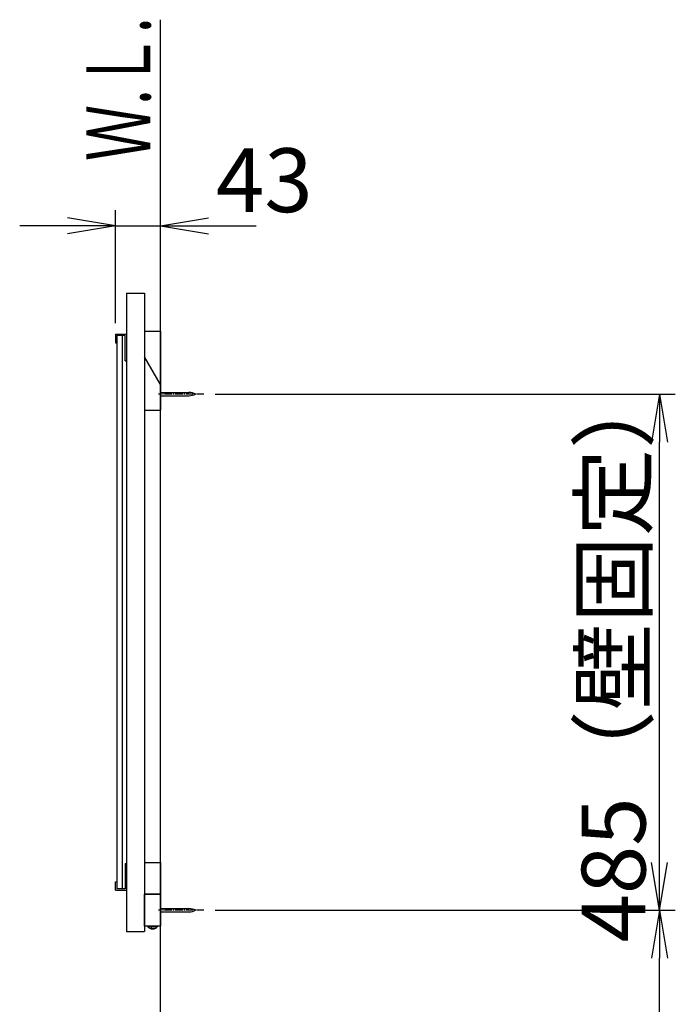
# Model space of a CAD drawing. Extents: x 17 to 3078, y 9 to 3998.
# Drawn here: x 2314 to 2930, y 2001 to 2926 of the extents above; entities that cross this region are included whole.
import ezdxf
from ezdxf.enums import TextEntityAlignment as Align

# ---------------------------------------------------------------- set-up
doc = ezdxf.new("R2010")
doc.units = 0
doc.linetypes.add('EXLTYPE3', pattern=[10, 7, -1, 1, -1])
doc.layers.get('0').update_dxf_attribs({"linetype": 'CONTINUOUS'})
doc.layers.get('DEFPOINTS').update_dxf_attribs({"linetype": 'CONTINUOUS'})
for name, color, linetype in [('化粧台', 7, 'CONTINUOUS'), ('寸法', 7, 'CONTINUOUS'), ('鏡台', 7, 'CONTINUOUS')]:
    doc.layers.add(name, color=color, linetype=linetype)
doc.styles.add('EXCADDIM1', font='monotxt', dxfattribs={"width": 0.84, "bigfont": 'extfont'})
doc.styles.add('EXCADSTD', font='monotxt', dxfattribs={"bigfont": 'extfont'})
doc.styles.get("Standard").update_dxf_attribs({"font": 'monotxt', "bigfont": 'extfont'})
doc.dimstyles.new('ISO-25', dxfattribs={"dimtxt": 2.5, "dimasz": 2.5, "dimexe": 1.25, "dimexo": 0.625, "dimtad": 1, "dimtxsty": 'STANDARD', "dimcen": 2.5, "dimazin": 3, "dimtfac": 1, "dimtmove": 0, "dimatfit": 3})

# ---------------------------------------------------------------- blocks, each defined once
blk = doc.blocks.new('EX_NORM')
at = {"color": 0, "linetype": 'CONTINUOUS'}
for q in [(-1, 0.167), (-1, 0), (-1, -0.167)]:
    blk.add_line((0, 0), q, dxfattribs=at)
blk = doc.blocks.new('*D34')
at = {"layer": 'DEFPOINTS', "color": 0}
for p in [(2446, 2732.5), (2403.6, 2630.7), (2446, 2633.52)]:
    blk.add_point(p, dxfattribs=at)
at = {"layer": '寸法', "color": 3, "linetype": 'CONTINUOUS'}
for p, q in [((2403.6, 2641.2), (2403.6, 2747.5)), ((2358.6, 2732.5), (2313.6, 2732.5)), ((2403.6, 2732.5), (2446, 2732.5)), ((2491, 2732.5), (2536, 2732.5))]:
    blk.add_line(p, q, dxfattribs=at)
at = {"layer": '寸法', "color": 3, "xscale": 44.99999618530273, "yscale": 44.99999618530273, "zscale": 44.99999618530273}
blk.add_blockref('EX_NORM', (2403.6, 2732.5), dxfattribs=at)
at = {"layer": '寸法', "color": 3, "xscale": 44.99999618530273, "yscale": 44.99999618530273, "zscale": 44.99999618530273, "rotation": 180}
blk.add_blockref('EX_NORM', (2446, 2732.5), dxfattribs=at)
at = {"layer": '寸法', "color": 2, "insert": (2543.5, 2767.75), "char_height": 60, "attachment_point": 5, "style": 'EXCADDIM1'}
blk.add_mtext('43', dxfattribs=at)
blk = doc.blocks.new('*D35')
at = {"layer": 'DEFPOINTS', "color": 0}
for p in [(2486.8, 2574.5), (2914.8, 2574.5), (2486.8, 2089.5)]:
    blk.add_point(p, dxfattribs=at)
at = {"layer": '寸法', "color": 3, "linetype": 'CONTINUOUS'}
for p, q in [((2497.3, 2574.5), (2929.8, 2574.5)), ((2914.8, 2134.5), (2914.8, 2529.5)), ((2497.3, 2089.5), (2929.8, 2089.5))]:
    blk.add_line(p, q, dxfattribs=at)
at = {"layer": '寸法', "color": 3, "xscale": 44.99999618530273, "yscale": 44.99999618530273, "zscale": 44.99999618530273}
for p, rotation in [((2914.8, 2574.5), 90), ((2914.8, 2089.5), 270)]:
    blk.add_blockref('EX_NORM', p, dxfattribs=dict(at, rotation=rotation))
at = {"layer": '寸法', "color": 2, "insert": (2879.55, 2332), "char_height": 60, "attachment_point": 5, "rotation": 90, "style": 'EXCADDIM1'}
blk.add_mtext('485（壁固定）', dxfattribs=at)
blk = doc.blocks.new('*D36')
at = {"layer": 'DEFPOINTS', "color": 0}
for p in [(2486.8, 2089.5), (2914.8, 2089.5), (2446, 919.5)]:
    blk.add_point(p, dxfattribs=at)
at = {"layer": '寸法', "color": 3, "linetype": 'CONTINUOUS'}
for p, q in [((2914.8, 964.5), (2914.8, 2044.5)), ((2456.5, 919.5), (2929.8, 919.5))]:
    blk.add_line(p, q, dxfattribs=at)
at = {"layer": '寸法', "color": 3, "xscale": 44.99999618530273, "yscale": 44.99999618530273, "zscale": 44.99999618530273}
for p, rotation in [((2914.8, 2089.5), 90), ((2914.8, 919.5), 270)]:
    blk.add_blockref('EX_NORM', p, dxfattribs=dict(at, rotation=rotation))
at = {"layer": '寸法', "color": 2, "insert": (2879.55, 1504.5), "char_height": 60, "attachment_point": 5, "rotation": 90, "style": 'EXCADDIM1'}
blk.add_mtext('（1170）', dxfattribs=at)

msp = doc.modelspace()

# ---------------------------------------------------------------- linework, layer by layer
at = {"layer": '化粧台', "color": 7, "linetype": 'CONTINUOUS'}
msp.add_line((2446, 919.5), (2446, 2926.35), dxfattribs=at)
at = {"layer": '鏡台', "color": 2, "linetype": 'CONTINUOUS'}
for p, q in [((2414, 2669.5), (2414, 2069.5)), ((2414, 2669.5), (2431, 2669.5)), ((2431, 2669.5), (2431, 2069.5)), ((2431, 2633.519), (2446, 2633.519)), ((2446, 2633.519), (2446, 2583.519)), ((2446, 2633.519), (2446, 2559.5)), ((2446, 2583.519), (2431, 2609.5)), ((2431, 2609.5), (2431, 2559.5)), ((2446, 2583.519), (2431, 2609.5)), ((2431, 2559.5), (2446, 2559.5)), ((2431, 2134.5), (2446, 2134.5)), ((2446, 2134.5), (2446, 2074.5)), ((2431, 2074.5), (2431, 2104.5)), ((2431, 2104.5), (2446, 2104.5)), ((2446, 2104.5), (2431, 2104.5)), ((2446, 2074.5), (2431, 2074.5)), ((2433.8, 2074.5), (2443.2, 2074.5)), ((2433.8, 2074.5), (2433.8, 2074.212)), ((2443.2, 2074.5), (2443.2, 2074.212)), ((2414, 2069.5), (2431, 2069.5))]:
    msp.add_line(p, q, dxfattribs=at)
at = {"layer": '鏡台', "color": 6, "linetype": 'CONTINUOUS'}
for p, q in [((2403.6, 2630.7), (2403.6, 2622.7)), ((2403.6, 2630.7), (2414, 2630.7)), ((2412.8, 2629.5), (2404.8, 2629.5)), ((2412.8, 2605.7), (2412.8, 2629.5)), ((2403.6, 2622.7), (2404.8, 2622.7)), ((2412.8, 2605.7), (2414, 2605.7)), ((2446, 2576), (2472.662, 2576)), ((2446, 2573), (2472.662, 2573)), ((2412.8, 2133.3), (2412.8, 2109.5)), ((2412.8, 2133.3), (2414, 2133.3)), ((2403.6, 2108.3), (2403.6, 2116.3)), ((2403.6, 2116.3), (2404.8, 2116.3)), ((2403.6, 2108.3), (2414, 2108.3)), ((2412.8, 2109.5), (2404.8, 2109.5)), ((2446, 2091), (2472.662, 2091)), ((2446, 2088), (2472.662, 2088)), ((2433.8, 2074.212), (2443.2, 2074.212)), ((2438.5, 2072), (2436.768, 2073)), ((2438.5, 2072), (2440.232, 2073))]:
    msp.add_line(p, q, dxfattribs=at)
at = {"layer": '鏡台', "color": 4, "linetype": 'CONTINUOUS'}
for p, q in [((2404.8, 2629.5), (2404.8, 2109.5)), ((2409.8, 2629.5), (2409.8, 2109.5))]:
    msp.add_line(p, q, dxfattribs=at)
at = {"layer": '鏡台', "color": 6, "linetype": 'EXLTYPE3'}
for p, q in [((2486.8, 2574.5), (2444.05, 2574.5)), ((2486.8, 2089.5), (2444.05, 2089.5))]:
    msp.add_line(p, q, dxfattribs=at)
at = {"layer": '鏡台', "color": 6, "linetype": 'CONTINUOUS'}
for centre, start, end in [((2472.662, 2561), 64.158067, 90), ((2472.662, 2588), 270, 295.841933), ((2472.662, 2076), 64.158067, 90), ((2472.662, 2103), 270, 295.841933)]:
    msp.add_arc(centre, 15, start, end, dxfattribs=at)
at = {"layer": '鏡台', "color": 2, "linetype": 'CONTINUOUS'}
msp.add_arc((2438.5, 2078.1), 6.1, 219.601927, 320.398073, dxfattribs=at)

# ---------------------------------------------------------------- texts
at = {"layer": '化粧台', "color": 2, "linetype": 'CONTINUOUS', "style": 'EXCADSTD', "width": 0.908654}
msp.add_text('Ｗ.Ｌ.', height=60, rotation=90, dxfattribs=at).set_placement((2436.5, 2793.5), (2436.5, 2928.5), align=Align.FIT)

# ---------------------------------------------------------------- dimensions: what is measured, and where the dimension line sits
at = {"layer": '寸法', "color": 3, "linetype": 'CONTINUOUS'}
dim = msp.add_linear_dim(base=(2446, 2732.5), p1=(2403.6, 2630.7), p2=(2446, 2633.519), text='43', dimstyle='ISO-25', override={"dimtxt": 59.999996, "dimasz": 44.999996, "dimexe": 15, "dimexo": 10.5, "dimgap": 0, "dimtad": 1, "dimjust": 2, "dimtih": 0, "dimtoh": 0, "dimdec": 0, "dimzin": 0, "dimlunit": 2, "dimtxsty": 'EXCADDIM1', "dimblk1": 'EX_NORM', "dimblk2": 'EX_NORM', "dimsah": 1, "dimse1": 0, "dimse2": 1, "dimclrd": 3, "dimclre": 3, "dimclrt": 2, "dimtmove": 2}, dxfattribs=at)
dim.commit()
dim.dimension.update_dxf_attribs({"geometry": '*D34', "text_midpoint": (2543.5, 2767.75), "dimtype": 160})
for base, p1, p2, text, override, picture, middle in [((2914.8, 2574.5), (2486.8, 2089.5), (2486.8, 2574.5), '485（壁固定）', {"dimtxt": 59.999996, "dimasz": 44.999996, "dimexe": 15, "dimexo": 10.5, "dimgap": 0, "dimtad": 1, "dimjust": 0, "dimtih": 0, "dimtoh": 0, "dimdec": 0, "dimzin": 0, "dimlunit": 2, "dimtxsty": 'EXCADDIM1', "dimblk1": 'EX_NORM', "dimblk2": 'EX_NORM', "dimsah": 1, "dimse1": 0, "dimse2": 0, "dimclrd": 3, "dimclre": 3, "dimclrt": 2, "dimtmove": 2}, '*D35', (2879.55, 2332)), ((2914.8, 2089.5), (2446, 919.5), (2486.8, 2089.5), '（1170）', {"dimtxt": 59.999996, "dimasz": 44.999996, "dimexe": 15, "dimexo": 10.5, "dimgap": 0, "dimtad": 1, "dimjust": 0, "dimtih": 0, "dimtoh": 0, "dimdec": 0, "dimzin": 0, "dimlunit": 2, "dimtxsty": 'EXCADDIM1', "dimblk1": 'EX_NORM', "dimblk2": 'EX_NORM', "dimsah": 1, "dimse1": 0, "dimse2": 1, "dimclrd": 3, "dimclre": 3, "dimclrt": 2, "dimtmove": 2}, '*D36', (2879.55, 1504.5))]:
    dim = msp.add_linear_dim(base=base, p1=p1, p2=p2, angle=90, text=text, dimstyle='ISO-25', override=override, dxfattribs=at)
    dim.commit()
    dim.dimension.update_dxf_attribs({"geometry": picture, "text_midpoint": middle, "dimtype": 160})

doc.saveas('drawing.dxf')
